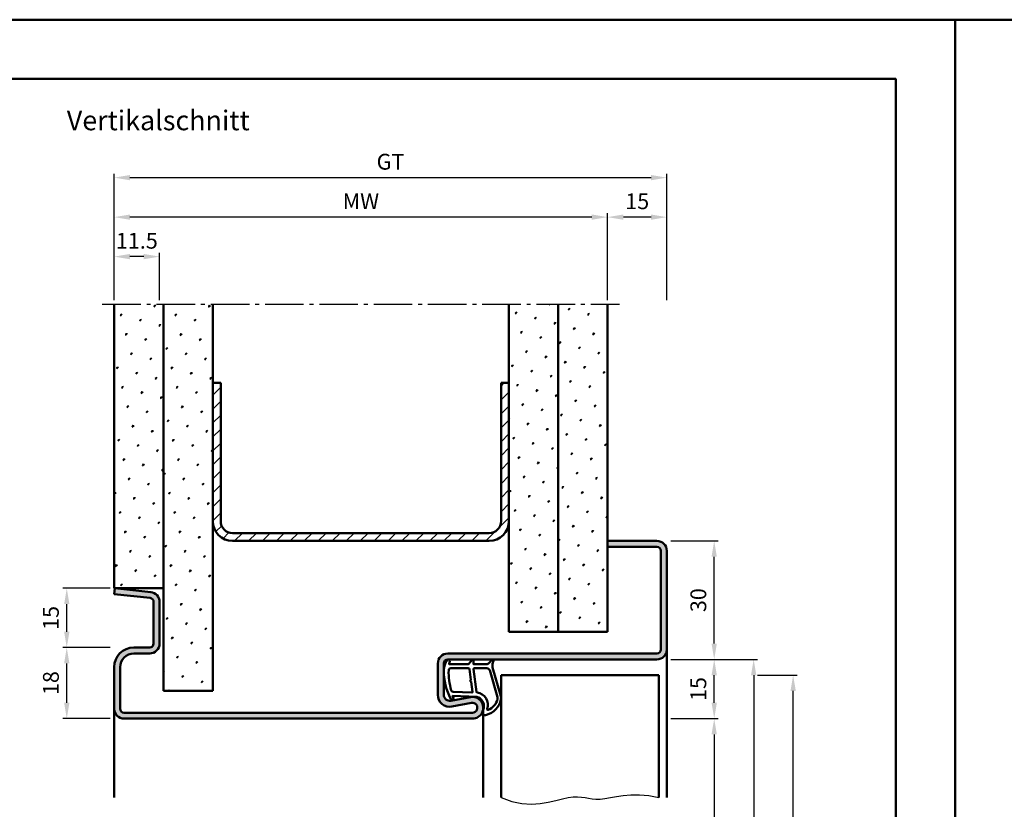
# Model space of a CAD drawing. Units: millimetres. Extents: x 0 to 7560, y -31 to 446.
# Drawn here: x 2913 to 3162, y 246 to 446 of the extents above; entities that cross this region are included whole.
import ezdxf

# ---------------------------------------------------------------- set-up
doc = ezdxf.new("R2010")
doc.units = ezdxf.units.MM
doc.linetypes.add('AM_DIN_G_W050', pattern=[13.75, 9.75, -1.5, 1, -1.5])
for name, color, linetype, lineweight in [('AM_0', 7, 'Continuous', 50), ('AM_1', 14, 'Continuous', 50), ('AM_4', 3, 'Continuous', 25), ('AM_5', 3, 'Continuous', 25), ('AM_7', 4, 'AM_DIN_G_W050', 25), ('AM_8', 1, 'Continuous', 25), ('AM_BOR', 7, 'Continuous', 50)]:
    doc.layers.add(name, color=color, linetype=linetype, lineweight=lineweight)
doc.layers.add('AM_12', color=7, linetype='Continuous', lineweight=50, plot=False)
doc.styles.get("Standard").update_dxf_attribs({"font": 'isocp.shx'})
doc.dimstyles.new('AM_DIN', dxfattribs={"dimtxt": 4, "dimasz": 4, "dimexe": 1, "dimexo": 1, "dimgap": 1.5, "dimtad": 1, "dimdsep": 46, "dimtxsty": 'Standard', "dimcen": 0, "dimclrd": 256, "dimclre": 256, "dimclrt": 2, "dimazin": 2, "dimtp": 0.1, "dimtm": 0.1, "dimtfac": 0.71, "dimtmove": 0, "dimatfit": 3, "dimfxl": 0, "dimlwd": -1, "dimlwe": -1, "dimarcsym": 0})
pattern_1 = [(45, (2675, -1025.5036), (-1.314801, 4.906903), [0.635, -4.445]), (135, (2675.2245, -1025.279), (-4.906903, 1.3148007), [0.3175, -8.481318]), (135, (2675.2806, -1025.223), (-4.906903, 1.3148007), [0.254, -8.544818]), (135, (2675.1684, -1025.3352), (-4.906903, 1.3148007), [0.254, -8.544818]), (105, (2675.3368, -1025.167), (-4.906903, 1.314801), [0.2032, -4.8768]), (165, (2675.1123, -1025.3913), (-3.592102, -3.592102), [0.2032, -4.8768])]

# ---------------------------------------------------------------- blocks, each defined once
blk = doc.blocks.new('DIN_A3_BOS')
at = {"layer": 'AM_12'}
blk.add_lwpolyline([(0, 0), (420, 0), (420, 297), (0, 297)], close=True, dxfattribs=at)
at = {"layer": 'AM_BOR'}
blk.add_lwpolyline([(20, 10), (410, 10), (410, 287), (20, 287)], close=True, dxfattribs=at)
blk = doc.blocks.new('*D366')
at = {"layer": 'AM_5', "linetype": 'ByBlock'}
for p, q in [((3062, 374.5), (3062, 396.5)), ((3073, 395.5), (3066, 395.5)), ((3077, 374.5), (3077, 396.5))]:
    blk.add_line(p, q, dxfattribs=at)
at = {"layer": 'AM_5'}
for points in [[(3066, 396.17), (3066, 394.83), (3062, 395.5)], [(3073, 396.17), (3073, 394.83), (3077, 395.5)]]:
    blk.add_solid(points, dxfattribs=at)
at = {"layer": 'Defpoints', "color": 0}
for p in [(3062, 395.5), (3062, 373.5), (3077, 373.5)]:
    blk.add_point(p, dxfattribs=at)
at = {"layer": 'AM_5', "color": 2, "insert": (3069.5, 399), "char_height": 4, "attachment_point": 5}
blk.add_mtext('15', dxfattribs=at)
blk = doc.blocks.new('*D367')
at = {"layer": 'AM_5', "linetype": 'ByBlock'}
for p, q in [((2937, 374.5), (2937, 386.5)), ((2944.5, 385.5), (2941, 385.5)), ((2948.5, 374.5), (2948.5, 386.5))]:
    blk.add_line(p, q, dxfattribs=at)
at = {"layer": 'AM_5'}
for points in [[(2941, 386.17), (2941, 384.83), (2937, 385.5)], [(2944.5, 386.17), (2944.5, 384.83), (2948.5, 385.5)]]:
    blk.add_solid(points, dxfattribs=at)
at = {"layer": 'Defpoints', "color": 0}
for p in [(2937, 385.5), (2937, 373.5), (2948.5, 373.5)]:
    blk.add_point(p, dxfattribs=at)
at = {"layer": 'AM_5', "color": 2, "insert": (2942.75, 389), "char_height": 4, "attachment_point": 5}
blk.add_mtext('11.5', dxfattribs=at)
blk = doc.blocks.new('*D368')
at = {"layer": 'AM_5', "linetype": 'ByBlock'}
for p, q in [((2937, 374.5), (2937, 406.5)), ((2941, 405.5), (3073, 405.5)), ((3077, 374.5), (3077, 406.5))]:
    blk.add_line(p, q, dxfattribs=at)
at = {"layer": 'AM_5'}
for points in [[(2941, 406.17), (2941, 404.83), (2937, 405.5)], [(3073, 406.17), (3073, 404.83), (3077, 405.5)]]:
    blk.add_solid(points, dxfattribs=at)
at = {"layer": 'Defpoints', "color": 0}
for p in [(3077, 405.5), (2937, 373.5), (3077, 373.5)]:
    blk.add_point(p, dxfattribs=at)
at = {"layer": 'AM_5', "color": 2, "insert": (3007, 409.01), "char_height": 4, "attachment_point": 5}
blk.add_mtext('GT', dxfattribs=at)
blk = doc.blocks.new('*D369')
at = {"layer": 'AM_5', "linetype": 'ByBlock'}
for p, q in [((2937, 374.5), (2937, 396.5)), ((3058, 395.5), (2941, 395.5)), ((3062, 374.5), (3062, 396.5))]:
    blk.add_line(p, q, dxfattribs=at)
at = {"layer": 'AM_5'}
for points in [[(2941, 396.17), (2941, 394.83), (2937, 395.5)], [(3058, 396.17), (3058, 394.83), (3062, 395.5)]]:
    blk.add_solid(points, dxfattribs=at)
at = {"layer": 'Defpoints', "color": 0}
for p in [(2937, 395.5), (2937, 373.5), (3062, 373.5)]:
    blk.add_point(p, dxfattribs=at)
at = {"layer": 'AM_5', "color": 2, "insert": (2999.5, 399), "char_height": 4, "attachment_point": 5}
blk.add_mtext('MW', dxfattribs=at)
blk = doc.blocks.new('*D378')
at = {"layer": 'AM_5', "linetype": 'ByBlock'}
for p, q in [((2936, 286.5), (2924, 286.5)), ((2925, 272.5), (2925, 282.5)), ((2936, 268.5), (2924, 268.5))]:
    blk.add_line(p, q, dxfattribs=at)
at = {"layer": 'AM_5'}
for points in [[(2924.33, 282.5), (2925.67, 282.5), (2925, 286.5)], [(2924.33, 272.5), (2925.67, 272.5), (2925, 268.5)]]:
    blk.add_solid(points, dxfattribs=at)
at = {"layer": 'Defpoints', "color": 0}
for p in [(2925, 286.5), (2937, 286.5), (2937, 268.5)]:
    blk.add_point(p, dxfattribs=at)
at = {"layer": 'AM_5', "color": 2, "insert": (2921.5, 277.5), "char_height": 4, "attachment_point": 5, "rotation": 90}
blk.add_mtext('18', dxfattribs=at)
blk = doc.blocks.new('*D379')
at = {"layer": 'AM_5', "linetype": 'ByBlock'}
for p, q in [((2936, 301.5), (2924, 301.5)), ((2925, 290.5), (2925, 297.5)), ((2936, 286.5), (2924, 286.5))]:
    blk.add_line(p, q, dxfattribs=at)
at = {"layer": 'AM_5'}
for points in [[(2924.33, 297.5), (2925.67, 297.5), (2925, 301.5)], [(2924.33, 290.5), (2925.67, 290.5), (2925, 286.5)]]:
    blk.add_solid(points, dxfattribs=at)
at = {"layer": 'Defpoints', "color": 0}
for p in [(2925, 301.5), (2937, 301.5), (2937, 286.5)]:
    blk.add_point(p, dxfattribs=at)
at = {"layer": 'AM_5', "color": 2, "insert": (2921.5, 294), "char_height": 4, "attachment_point": 5, "rotation": 90}
blk.add_mtext('15', dxfattribs=at)
blk = doc.blocks.new('*D434')
at = {"layer": 'AM_5', "linetype": 'ByBlock'}
for p, q in [((3078, 268.5), (3090, 268.5)), ((3089, 264.5), (3089, 112.5)), ((3078, 108.5), (3090, 108.5))]:
    blk.add_line(p, q, dxfattribs=at)
at = {"layer": 'AM_5'}
for points in [[(3088.33, 264.5), (3089.67, 264.5), (3089, 268.5)], [(3088.33, 112.5), (3089.67, 112.5), (3089, 108.5)]]:
    blk.add_solid(points, dxfattribs=at)
at = {"layer": 'Defpoints', "color": 0}
for p in [(3077, 268.5), (3077, 108.5), (3089, 108.5)]:
    blk.add_point(p, dxfattribs=at)
at = {"layer": 'AM_5', "color": 2, "insert": (3085.47, 188.5), "char_height": 4, "attachment_point": 5, "rotation": 90}
blk.add_mtext('LDH', dxfattribs=at)
blk = doc.blocks.new('*D435')
at = {"layer": 'AM_5', "linetype": 'ByBlock'}
for p, q in [((3078, 283.5), (3090, 283.5)), ((3089, 272.5), (3089, 279.5)), ((3078, 268.5), (3090, 268.5))]:
    blk.add_line(p, q, dxfattribs=at)
at = {"layer": 'AM_5'}
for points in [[(3088.33, 279.5), (3089.67, 279.5), (3089, 283.5)], [(3088.33, 272.5), (3089.67, 272.5), (3089, 268.5)]]:
    blk.add_solid(points, dxfattribs=at)
at = {"layer": 'Defpoints', "color": 0}
for p in [(3077, 283.5), (3089, 283.5), (3077, 268.5)]:
    blk.add_point(p, dxfattribs=at)
at = {"layer": 'AM_5', "color": 2, "insert": (3085.5, 276), "char_height": 4, "attachment_point": 5, "rotation": 90}
blk.add_mtext('15', dxfattribs=at)
blk = doc.blocks.new('*D436')
at = {"layer": 'AM_5', "linetype": 'ByBlock'}
for p, q in [((3078, 283.5), (3100, 283.5)), ((3099, 279.5), (3099, 112.5)), ((3078, 108.5), (3100, 108.5))]:
    blk.add_line(p, q, dxfattribs=at)
at = {"layer": 'AM_5'}
for points in [[(3098.33, 279.5), (3099.67, 279.5), (3099, 283.5)], [(3098.33, 112.5), (3099.67, 112.5), (3099, 108.5)]]:
    blk.add_solid(points, dxfattribs=at)
at = {"layer": 'Defpoints', "color": 0}
for p in [(3077, 283.5), (3077, 108.5), (3099, 108.5)]:
    blk.add_point(p, dxfattribs=at)
at = {"layer": 'AM_5', "color": 2, "insert": (3095.5, 196), "char_height": 4, "attachment_point": 5, "rotation": 90}
blk.add_mtext('FMH', dxfattribs=at)
blk = doc.blocks.new('*D297')
at = {"layer": 'AM_5', "linetype": 'ByBlock'}
for p, q in [((3078, 313.5), (3090, 313.5)), ((3089, 287.5), (3089, 309.5)), ((3078, 283.5), (3090, 283.5))]:
    blk.add_line(p, q, dxfattribs=at)
at = {"layer": 'AM_5'}
for points in [[(3088.33, 309.5), (3089.67, 309.5), (3089, 313.5)], [(3088.33, 287.5), (3089.67, 287.5), (3089, 283.5)]]:
    blk.add_solid(points, dxfattribs=at)
at = {"layer": 'Defpoints', "color": 0}
for p in [(3077, 313.5), (3089, 313.5), (3077, 283.5)]:
    blk.add_point(p, dxfattribs=at)
at = {"layer": 'AM_5', "color": 2, "insert": (3085.5, 298.5), "char_height": 4, "attachment_point": 5, "rotation": 90}
blk.add_mtext('30', dxfattribs=at)
blk = doc.blocks.new('*D298')
at = {"layer": 'AM_5', "linetype": 'ByBlock'}
for p, q in [((3100, 279.5), (3110, 279.5)), ((3109, 119.5), (3109, 275.5)), ((3100, 115.5), (3110, 115.5))]:
    blk.add_line(p, q, dxfattribs=at)
at = {"layer": 'AM_5'}
for points in [[(3108.33, 275.5), (3109.67, 275.5), (3109, 279.5)], [(3108.33, 119.5), (3109.67, 119.5), (3109, 115.5)]]:
    blk.add_solid(points, dxfattribs=at)
at = {"layer": 'Defpoints', "color": 0}
for p in [(3099, 279.5), (3109, 279.5), (3099, 115.5)]:
    blk.add_point(p, dxfattribs=at)
at = {"layer": 'AM_5', "color": 2, "insert": (3105.5, 197.5), "char_height": 4, "attachment_point": 5, "rotation": 90}
blk.add_mtext('TAH', dxfattribs=at)

msp = doc.modelspace()

# ---------------------------------------------------------------- hatches: boundary and pattern name
at = {"layer": 'AM_8'}
h = msp.add_hatch(dxfattribs=at)
h.set_pattern_fill('SWAMP', color=256, scale=0.2, angle=45)
h.set_pattern_definition(pattern_1)
h.paths.add_polyline_path([(2937, 301.5), (2949.5, 301.5), (2949.5, 373.5), (2937, 373.5)])
h = msp.add_hatch(dxfattribs=at)
h.set_pattern_fill('SWAMP', color=256, scale=0.2, angle=45)
h.set_pattern_definition([(45, (785, -1025.5036), (-1.314801, 4.906903), [0.635, -4.445]), (135, (785.2245, -1025.279), (-4.9069032, 1.3148007), [0.3175, -8.481318]), (135, (785.2806, -1025.223), (-4.9069032, 1.3148007), [0.254, -8.544818]), (135, (785.1684, -1025.3352), (-4.9069032, 1.3148007), [0.254, -8.544818]), (105, (785.3368, -1025.167), (-4.906903, 1.314801), [0.2032, -4.8768]), (165, (785.1123, -1025.3913), (-3.5921024, -3.5921024), [0.2032, -4.8768])])
h.paths.add_polyline_path([(2962, 373.5), (2949.5, 373.5), (2949.5, 275.5), (2962, 275.5)])
h = msp.add_hatch(dxfattribs=at)
h.set_pattern_fill('SWAMP', color=256, scale=0.2, angle=45)
h.set_pattern_definition(pattern_1)
h.paths.add_polyline_path([(3049.5, 373.5), (3037, 373.5), (3037, 290.5), (3049.5, 290.5)])
h = msp.add_hatch(dxfattribs=at)
h.set_pattern_fill('SWAMP', color=256, scale=0.2, angle=45)
h.set_pattern_definition(pattern_1)
h.paths.add_polyline_path([(3049.5, 290.5), (3062, 290.5), (3062, 373.5), (3049.5, 373.5)])
h = msp.add_hatch(dxfattribs=at)
h.set_pattern_fill('_U', color=256, scale=2.5, angle=45, pattern_type=0)
h.set_pattern_definition([(45, (2675, -1025.5036), (-1.767767, 1.767767), [])])
h.paths.add_polyline_path([(3037, 318.5), (3037, 353.5), (3035, 353.5), (3035, 318.5, -0.4142136), (3032, 315.5), (2967, 315.5, -0.4142136), (2964, 318.5), (2964, 353.5), (2962, 353.5), (2962, 318.5, 0.4142136), (2967, 313.5), (3032, 313.5, 0.4142136)])
h = msp.add_hatch(color=256, dxfattribs=at)
h.dxf.hatch_style = 1
h.paths.add_polyline_path([(3027.75, 268.5, 1.0968549), (3027.245, 273.953), (3022.275, 273.025, -0.4693847), (3020.5, 274.5), (3020.5, 282.5, -0.4142136), (3021.5, 283.5), (3074.5, 283.5, 0.4142136), (3077, 286), (3077, 311, 0.4142136), (3074.5, 313.5), (3062, 313.5), (3062, 312), (3074.5, 312, -0.4142136), (3075.5, 311), (3075.5, 286, -0.4142136), (3074.5, 285), (3021.5, 285, 0.4142136), (3019, 282.5), (3019, 274.5, 0.4693847), (3022.551, 271.551), (3027.521, 272.479, -1.0968549), (3027.75, 270), (2939.5, 270, -0.4142136), (2938.5, 271), (2938.5, 281.5, -0.4142136), (2942, 285), (2946, 285, 0.4142136), (2948.5, 287.5), (2948.5, 298.057, 0.383864), (2946.261, 300.543), (2937.157, 301.5), (2937, 300.008), (2946.105, 299.051, -0.383864), (2947, 298.057), (2947, 287.5, -0.4142136), (2946, 286.5), (2942, 286.5, 0.4142136), (2937, 281.5), (2937, 271, 0.4142136), (2939.5, 268.5)])

# ---------------------------------------------------------------- linework, layer by layer
at = {"layer": 'AM_0'}
for p, q in [((2937, 301.5), (2937, 373.5)), ((2949.5, 275.5), (2949.5, 373.5)), ((2962, 275.5), (2962, 373.5)), ((3037, 290.5), (3037, 373.5)), ((3049.5, 290.5), (3049.5, 373.5)), ((3062, 290.5), (3062, 373.5)), ((2962, 353.5), (2964, 353.5)), ((2964, 318.5), (2964, 353.5)), ((3035, 318.5), (3035, 353.5)), ((3035, 353.5), (3037, 353.5)), ((2967, 315.5), (3032, 315.5)), ((2967, 313.5), (3032, 313.5)), ((3074.5, 313.5), (3062, 313.5)), ((3062, 312), (3074.5, 312)), ((3075.5, 311), (3075.5, 286)), ((3077, 311), (3077, 286)), ((2937.157, 301.5), (2937, 300.008)), ((2949.5, 301.5), (2937, 301.5)), ((2937, 300.008), (2946.105, 299.051)), ((2937.157, 301.5), (2946.261, 300.543)), ((2947, 298.057), (2947, 287.5)), ((2948.5, 298.057), (2948.5, 287.5)), ((3037, 290.5), (3062, 290.5)), ((2946, 286.5), (2942, 286.5)), ((2946, 285), (2942, 285)), ((3074.5, 285), (3021.5, 285)), ((3019, 274.5), (3019, 282.5)), ((3020.5, 274.5), (3020.5, 282.5)), ((3074.5, 283.5), (3021.5, 283.5)), ((2937, 281.5), (2937, 271)), ((2938.5, 281.5), (2938.5, 271)), ((3035, 279.5), (3075, 279.5)), ((3035, 279.5), (3035, 248.5)), ((3075, 279.5), (3075, 248.5)), ((2949.5, 275.5), (2962, 275.5)), ((3027.245, 273.953), (3022.275, 273.025)), ((3027.521, 272.479), (3022.551, 271.551)), ((2939.5, 270), (3027.75, 270)), ((2939.5, 268.5), (3027.75, 268.5))]:
    msp.add_line(p, q, dxfattribs=at)
for centre, radius, start, end in [((2967, 318.5), 5, 180, 270), ((2967, 318.5), 3, 180, 270), ((3032, 318.5), 5, 270, 0), ((3032, 318.5), 3, 270, 0), ((3074.5, 311), 2.5, 0, 90), ((3074.5, 311), 1, 0, 90), ((2946, 298.057), 2.5, 0, 84), ((2946, 298.057), 1, 0, 84), ((2946, 287.5), 2.5, 270, 0), ((2946, 287.5), 1, 270, 0), ((2942, 281.5), 5, 90, 180), ((2942, 281.5), 3.5, 90, 180), ((3021.5, 282.5), 2.5, 90, 180), ((3074.5, 286), 2.5, 270, 0), ((3074.5, 286), 1, 270, 0), ((3021.5, 282.5), 1, 90, 180), ((3022, 274.5), 3, 180, 280.57858), ((3022, 274.5), 1.5, 180, 280.57858), ((3027.75, 271.25), 2.75, 270, 100.57858), ((3027.75, 271.25), 1.25, 270, 100.57858), ((2939.5, 271), 2.5, 180, 270), ((2939.5, 271), 1, 180, 270)]:
    msp.add_arc(centre, radius, start, end, dxfattribs=at)
at = {"layer": 'AM_1'}
for p, q in [((3077, 286), (3077, 248.5)), ((2937, 271), (2937, 248.5)), ((3030.5, 271.25), (3030.5, 248.5))]:
    msp.add_line(p, q, dxfattribs=at)
for points in [[(3021.45, 283.35, -0.8225617), (3022.002, 283.147), (3021.828, 282.297), (3026.795, 282.297), (3027.669, 283.419, -0.7467354), (3027.991, 283.324), (3028.006, 282.297), (3031.456, 282.297, 0.2039215), (3031.816, 282.451), (3032.762, 283.438, -0.8105302), (3033.094, 283.231), (3033.059, 283.132, 0.1645), (3032.87, 281.458), (3034.958, 274.152, -0.0661149), (3034.983, 273.305, -0.2820378), (3031.328, 269.443, -0.1590275), (3030.285, 269.541, -0.3764163), (3030.176, 269.782), (3030.655, 271.199, 0.3762127), (3028.86, 274.014), (3022.746, 274.294), (3022.922, 273.672, -0.7987948), (3022.315, 273.465, -0.1245897), (3020.507, 280.739, -0.1623187)], [(3022.245, 281.247), (3026.703, 281.247, -0.3782425), (3027.001, 280.985), (3027.371, 278.328, -0.236068), (3027.341, 278.243), (3027.233, 278.139, 0.5), (3027.253, 277.981), (3027.384, 277.906, -0.236068), (3027.433, 277.832), (3027.785, 275.27, -0.4511235), (3027.636, 275.101), (3022.881, 275.286, -0.3316729), (3022.402, 275.643, -0.0849517), (3021.745, 280.749, -0.4135048)], [(3028.23, 281.247), (3031.442, 281.247, -0.3015522), (3032.133, 280.789), (3034.081, 273.932, -0.0278584), (3034.106, 273.51, -0.2581461), (3031.751, 270.696, -0.6319644), (3031.517, 270.96, 0.4552489), (3028.993, 275.101, -0.3823944), (3028.792, 275.276), (3028.007, 280.995, -0.4511235)]]:
    msp.add_lwpolyline(points, format="xyb", close=True, dxfattribs=at)
at = {"layer": 'AM_4'}
msp.add_lwpolyline([(3035, 248.5), (3037.72, 247.505), (3040.286, 246.988), (3042.69, 246.851), (3044.925, 247.001), (3046.982, 247.341), (3048.853, 247.776), (3050.531, 248.21), (3052.007, 248.546), (3053.282, 248.714), (3054.393, 248.732), (3055.383, 248.644), (3056.299, 248.493), (3057.185, 248.322), (3058.085, 248.174), (3059.046, 248.092), (3060.111, 248.119), (3061.32, 248.281), (3062.691, 248.534), (3064.236, 248.815), (3065.967, 249.064), (3067.897, 249.219), (3070.037, 249.218), (3072.401, 248.999), (3075, 248.5)], dxfattribs=at)
at = {"layer": 'AM_7'}
msp.add_line((2934, 373.5), (3065, 373.5), dxfattribs=at)

# ---------------------------------------------------------------- block references
at = {"layer": 'AM_0', "lineweight": 0, "xscale": 1.5, "yscale": 1.5, "zscale": 1.5}
for p in [(2520, 0), (3150, 0)]:
    msp.add_blockref('DIN_A3_BOS', p, dxfattribs=at)

# ---------------------------------------------------------------- texts
at = {"layer": 'AM_0', "insert": (2925, 422.5), "char_height": 5, "width": 55, "attachment_point": 1}
msp.add_mtext('Vertikalschnitt', dxfattribs=at)

# ---------------------------------------------------------------- dimensions: what is measured, and where the dimension line sits
at = {"layer": 'AM_5'}
dim = msp.add_linear_dim(base=(3077, 405.5), p1=(2937, 373.5), p2=(3077, 373.5), text='GT', dimstyle='AM_DIN', override={"dimtol": 0, "dimlim": 0, "dimtp": 0.1, "dimtm": 0.1, "dimtfac": 0.71, "dimtdec": 1, "dimtolj": 0, "dimtzin": 8}, dxfattribs=at)
dim.commit()
dim.dimension.update_dxf_attribs({"geometry": '*D368', "text_midpoint": (3007, 409.007)})
for base, p1, p2, angle, text, picture, middle in [((2937, 395.5), (3062, 373.5), (2937, 373.5), 180, 'MW', '*D369', (2999.5, 399)), ((3099, 108.5), (3077, 283.5), (3077, 108.5), 270, 'FMH', '*D436', (3095.5, 196)), ((3109, 279.5), (3099, 115.5), (3099, 279.5), 90, 'TAH', '*D298', (3105.5, 197.5)), ((3089, 108.5), (3077, 268.5), (3077, 108.5), 270, 'LDH', '*D434', (3085.472, 188.5))]:
    dim = msp.add_linear_dim(base=base, p1=p1, p2=p2, angle=angle, text=text, dimstyle='AM_DIN', override={"dimtol": 0, "dimlim": 0, "dimtp": 0.1, "dimtm": 0.1, "dimtfac": 0.71, "dimtdec": 1, "dimtolj": 0, "dimtzin": 8}, dxfattribs=at)
    dim.commit()
    dim.dimension.update_dxf_attribs({"geometry": picture, "text_midpoint": middle})
for base, p1, p2, angle, picture, middle in [((3062, 395.5), (3077, 373.5), (3062, 373.5), 180, '*D366', (3069.5, 399)), ((2937, 385.5), (2948.5, 373.5), (2937, 373.5), 180, '*D367', (2942.75, 389)), ((3089, 313.5), (3077, 283.5), (3077, 313.5), 90, '*D297', (3085.5, 298.5)), ((2925, 301.5), (2937, 286.5), (2937, 301.5), 90, '*D379', (2921.5, 294)), ((2925, 286.5), (2937, 268.5), (2937, 286.5), 90, '*D378', (2921.5, 277.5)), ((3089, 283.5), (3077, 268.5), (3077, 283.5), 90, '*D435', (3085.5, 276))]:
    dim = msp.add_linear_dim(base=base, p1=p1, p2=p2, angle=angle, dimstyle='AM_DIN', override={"dimtol": 0, "dimlim": 0, "dimtp": 0.1, "dimtm": 0.1, "dimtfac": 0.71, "dimtdec": 1, "dimtolj": 0, "dimtzin": 8}, dxfattribs=at)
    dim.commit()
    dim.dimension.update_dxf_attribs({"geometry": picture, "text_midpoint": middle})

doc.saveas('drawing.dxf')
